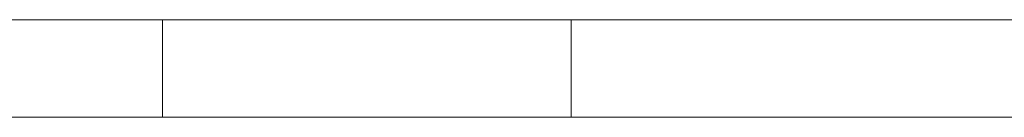
# Model space of a CAD drawing. Units: inches. Extents: x 21 to 142, y -7 to 145.
# Drawn here: x 128 to 129, y 21 to 22 of the extents above; entities that cross this region are included whole.
import ezdxf

# ---------------------------------------------------------------- set-up
doc = ezdxf.new("R2010")
doc.units = ezdxf.units.IN
doc.header["$MEASUREMENT"] = 0
doc.layers.add('1', color=7, linetype='Continuous', true_color=0xffffff)

msp = doc.modelspace()

# ---------------------------------------------------------------- linework, layer by layer
at = {"layer": '1', "color": 18, "linetype": 'Continuous', "lineweight": 18}
for p, q in [((129.7215, 21.647), (123.9975, 21.647)), ((123.9975, 21.647), (129.7215, 21.647)), ((127.8725, 21.647), (127.8725, 21.468)), ((127.8725, 21.647), (127.8725, 21.468)), ((128.6225, 21.468), (128.6225, 21.647)), ((128.6225, 21.468), (128.6225, 21.647)), ((129.8035, 21.468), (123.9975, 21.468)), ((123.9975, 21.468), (129.8035, 21.468))]:
    msp.add_line(p, q, dxfattribs=at)
for points in [[(127.8725, 21.647), (127.9376, 21.647), (128.1105, 21.647), (128.3309, 21.647), (128.5224, 21.647), (128.6183, 21.647), (128.5224, 21.647), (128.3309, 21.647), (128.1105, 21.647), (128.0136, 21.647), (127.8891, 21.647), (127.8725, 21.647)], [(127.8725, 21.647), (127.9376, 21.647), (128.1105, 21.647), (128.3309, 21.647), (128.5224, 21.647), (128.6183, 21.647), (128.5224, 21.647), (128.3309, 21.647), (128.1105, 21.647), (128.0136, 21.647), (127.8891, 21.647), (127.8725, 21.647)], [(127.8725, 21.468), (127.9376, 21.468), (128.1105, 21.468), (128.3309, 21.468), (128.5224, 21.468), (128.6183, 21.468), (128.5224, 21.468), (128.3309, 21.468), (128.1105, 21.468), (128.0136, 21.468), (127.8891, 21.468), (127.8725, 21.468)], [(127.8725, 21.468), (127.9376, 21.468), (128.1105, 21.468), (128.3309, 21.468), (128.5224, 21.468), (128.6183, 21.468), (128.5224, 21.468), (128.3309, 21.468), (128.1105, 21.468), (128.0136, 21.468), (127.8891, 21.468), (127.8725, 21.468)]]:
    msp.add_open_spline(points, degree=1, knots=[0, 0, 0.043682, 0.159555, 0.307352, 0.4357, 0.5, 0.5643, 0.692648, 0.840445, 0.905348, 0.988835, 1, 1], dxfattribs=at)

doc.saveas('drawing.dxf')
